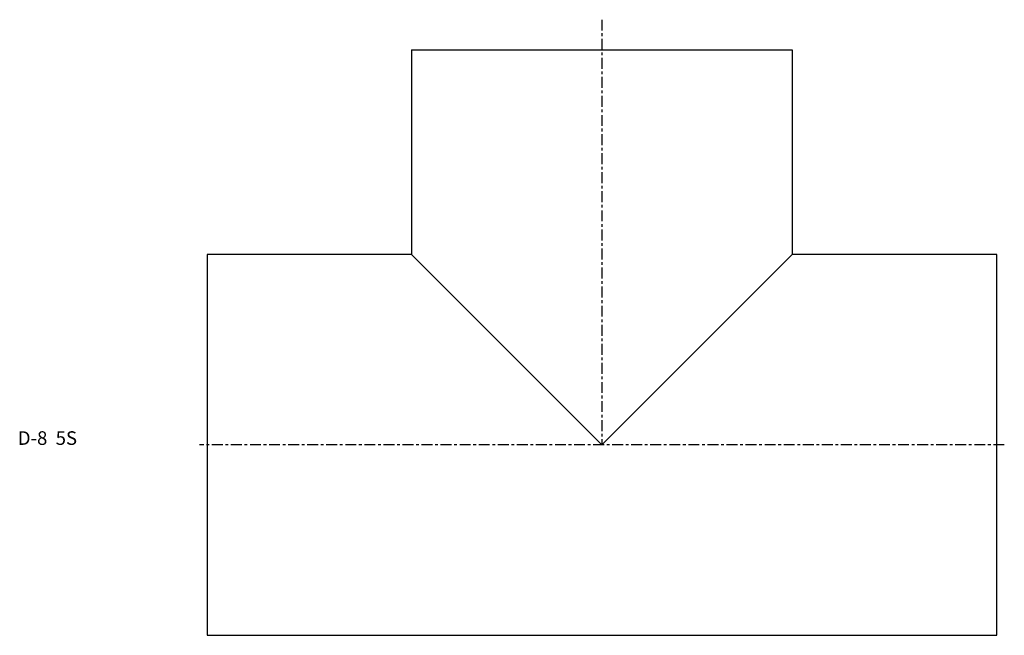
# Model space of a CAD drawing. Extents: x -69 to 293, y -70 to 156.
import ezdxf

# ---------------------------------------------------------------- set-up
doc = ezdxf.new("R2010")
doc.units = 0
doc.header["$MEASUREMENT"] = 0
doc.linetypes.add('CENTER', pattern=[7, 4, -1, 1, -1])
doc.layers.get('0').update_dxf_attribs({"linetype": 'CONTINUOUS'})

msp = doc.modelspace()

# ---------------------------------------------------------------- linework, layer by layer
at = {"linetype": 'CENTER'}
for p, q in [((145, 156.08), (145, 0)), ((292.79, 0), (-2.79, 0))]:
    msp.add_line(p, q, dxfattribs=at)
for p, q in [((75.1, 145), (75.1, 69.9)), ((75.1, 145), (214.9, 145)), ((214.9, 145), (214.9, 69.9)), ((0, 69.9), (0, -69.9)), ((75.1, 69.9), (0, 69.9)), ((75.1, 69.9), (145, 0)), ((145, 0), (214.9, 69.9)), ((290, 69.9), (214.9, 69.9)), ((290, -69.9), (290, 69.9)), ((0, -69.9), (290, -69.9))]:
    msp.add_line(p, q)

# ---------------------------------------------------------------- texts
msp.add_text('D-8  5S', height=5).set_placement((-69.49, 0))

doc.saveas('drawing.dxf')
